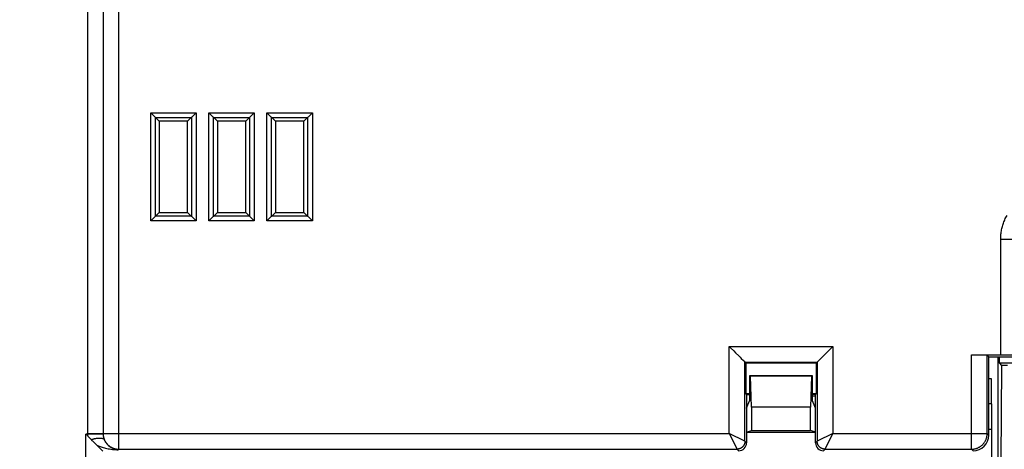
# Model space of a CAD drawing. Units: millimetres. Extents: x 97.2 to 179.7, y 48.6 to 147.
# Drawn here: x 132.2 to 163.5, y 88.8 to 102.5 of the extents above; entities that cross this region are included whole.
import ezdxf

# ---------------------------------------------------------------- set-up
doc = ezdxf.new("R2010")
doc.units = ezdxf.units.MM
doc.header["$LTSCALE"] = 16.335
doc.layers.get('0').update_dxf_attribs({"linetype": 'CONTINUOUS'})
doc.layers.add('AXIS', color=7, linetype='CONTINUOUS')
doc.layers.add('SUPERFICI', color=7, linetype='CONTINUOUS')
doc.styles.get("Standard").update_dxf_attribs({"font": 'txt', "width": 0.8})
doc.dimstyles.new('DIMSTYLE_1', dxfattribs={"dimtxt": 3, "dimasz": 3, "dimexe": 1.5, "dimexo": 0.5, "dimgap": 0.75, "dimtad": 1, "dimtxsty": 'STANDARD', "dimblk": '_FILLED', "dimblk1": '_FILLED', "dimblk2": '_FILLED', "dimcen": 0.09, "dimazin": 2, "dimtfac": 1, "dimtofl": 0, "dimtmove": 0, "dimatfit": 3, "dimldrblk": '_FILLED', "dimfxl": 1, "dimtolj": 1, "dimarcsym": 0})

# ---------------------------------------------------------------- blocks, each defined once
blk = doc.blocks.new('_FILLED')
at = {"color": 0, "linetype": 'BYBLOCK'}
blk.add_solid([(0, 0), (-1, 0.317), (-1, -0.317)], dxfattribs=at)
blk = doc.blocks.new('*D0')
at = {"color": 7, "linetype": 'CONTINUOUS'}
for p, q in [((108.317, 95.054), (108.317, 144.541)), ((168.517, 95.054), (168.517, 144.541)), ((108.317, 143.041), (138.417, 143.041)), ((168.517, 143.041), (138.417, 143.041))]:
    blk.add_line(p, q, dxfattribs=at)
at = {"color": 7, "linetype": 'CONTINUOUS', "xscale": 3, "yscale": 3, "zscale": 3, "rotation": 180}
blk.add_blockref('_FILLED', (108.317, 143.041), dxfattribs=at)
at = {"color": 7, "linetype": 'CONTINUOUS', "xscale": 3, "yscale": 3, "zscale": 3}
blk.add_blockref('_FILLED', (168.517, 143.041), dxfattribs=at)

msp = doc.modelspace()

# ---------------------------------------------------------------- linework, layer by layer
at = {"color": 250, "linetype": 'CONTINUOUS'}
for p, q in [((135.326, 88.846), (135.326, 109.575)), ((134.325, 109.076), (134.325, 89.345)), ((134.825, 109.076), (134.825, 89.345)), ((134.826, 109.075), (134.826, 89.345)), ((136.343, 96.111), (136.343, 99.558)), ((136.343, 99.558), (137.79, 99.558)), ((136.493, 96.261), (136.493, 99.408)), ((136.493, 99.408), (137.64, 99.408)), ((137.64, 99.408), (137.64, 96.261)), ((137.79, 99.558), (137.79, 96.111)), ((138.193, 96.111), (138.193, 99.558)), ((138.193, 99.558), (139.64, 99.558)), ((138.343, 96.261), (138.343, 99.408)), ((138.343, 99.408), (139.49, 99.408)), ((139.49, 99.408), (139.49, 96.261)), ((139.64, 99.558), (139.64, 96.111)), ((140.043, 96.111), (140.043, 99.558)), ((140.043, 99.558), (141.49, 99.558)), ((140.193, 96.261), (140.193, 99.408)), ((140.193, 99.408), (141.34, 99.408)), ((141.34, 99.408), (141.34, 96.261)), ((141.49, 99.558), (141.49, 96.111)), ((137.79, 96.111), (136.343, 96.111)), ((137.64, 96.261), (136.493, 96.261)), ((139.64, 96.111), (138.193, 96.111)), ((139.49, 96.261), (138.343, 96.261)), ((141.49, 96.111), (140.043, 96.111)), ((141.34, 96.261), (140.193, 96.261)), ((163.413, 95.537), (163.913, 95.537)), ((163.413, 91.844), (163.413, 95.537)), ((154.766, 92.118), (158.067, 92.118)), ((154.766, 89.345), (154.766, 92.118)), ((158.067, 92.118), (158.067, 89.345)), ((155.266, 91.618), (157.568, 91.618)), ((155.266, 89.095), (155.266, 91.618)), ((157.568, 91.618), (157.568, 89.095)), ((162.483, 88.846), (162.483, 91.844)), ((162.983, 89.345), (162.983, 91.835)), ((157.517, 90.538), (157.417, 90.538)), ((134.273, 83.046), (134.273, 89.328)), ((134.326, 89.328), (134.273, 89.328)), ((134.325, 89.345), (134.325, 89.339)), ((134.325, 89.345), (134.825, 89.345)), ((134.325, 89.339), (134.325, 89.334)), ((134.325, 89.334), (134.326, 89.328)), ((134.326, 89.328), (134.825, 89.337)), ((134.825, 89.345), (134.825, 89.337)), ((134.826, 89.345), (134.825, 89.345)), ((134.826, 89.345), (154.766, 89.345)), ((155.266, 89.095), (154.766, 89.345)), ((154.766, 89.345), (155.016, 88.846)), ((155.266, 89.095), (155.317, 89.045)), ((157.517, 89.045), (157.568, 89.095)), ((158.067, 89.345), (157.568, 89.095)), ((157.817, 88.846), (158.067, 89.345)), ((158.067, 89.345), (162.983, 89.345)), ((162.983, 89.345), (163.034, 89.295)), ((135.326, 88.846), (135.308, 88.828)), ((135.326, 88.846), (155.016, 88.846)), ((155.016, 88.846), (155.067, 88.795)), ((157.767, 88.795), (157.817, 88.846)), ((157.817, 88.846), (162.483, 88.846)), ((162.483, 88.846), (162.534, 88.795))]:
    msp.add_line(p, q, dxfattribs=at)
at = {"color": 7, "linetype": 'CONTINUOUS'}
for p, q in [((136.343, 99.558), (136.617, 99.284)), ((137.517, 99.284), (137.79, 99.558)), ((138.193, 99.558), (138.467, 99.284)), ((139.367, 99.284), (139.64, 99.558)), ((140.043, 99.558), (140.317, 99.284)), ((141.217, 99.284), (141.49, 99.558)), ((136.617, 99.284), (136.617, 96.384)), ((137.517, 99.284), (136.617, 99.284)), ((137.517, 96.384), (137.517, 99.284)), ((138.467, 99.284), (138.467, 96.384)), ((139.367, 99.284), (138.467, 99.284)), ((139.367, 96.384), (139.367, 99.284)), ((140.317, 99.284), (140.317, 96.384)), ((141.217, 99.284), (140.317, 99.284)), ((141.217, 96.384), (141.217, 99.284)), ((136.343, 96.111), (136.617, 96.384)), ((136.617, 96.384), (137.517, 96.384)), ((137.517, 96.384), (137.79, 96.111)), ((138.193, 96.111), (138.467, 96.384)), ((138.467, 96.384), (139.367, 96.384)), ((139.367, 96.384), (139.64, 96.111)), ((140.043, 96.111), (140.317, 96.384)), ((140.317, 96.384), (141.217, 96.384)), ((141.217, 96.384), (141.49, 96.111)), ((154.911, 91.973), (154.968, 91.915)), ((154.968, 91.915), (155.068, 91.815)), ((157.83, 91.88), (157.568, 91.618)), ((157.884, 91.934), (157.83, 91.88)), ((158.067, 92.118), (157.884, 91.934)), ((155.146, 91.737), (155.217, 91.667)), ((155.217, 91.667), (155.239, 91.644)), ((155.239, 91.644), (155.266, 91.618)), ((155.299, 91.584), (155.266, 91.618)), ((155.266, 91.618), (155.266, 91.618)), ((157.534, 91.584), (155.299, 91.584)), ((155.299, 91.584), (155.299, 90.602)), ((157.534, 91.584), (157.568, 91.618)), ((157.534, 91.584), (157.534, 90.602)), ((157.568, 91.618), (157.568, 91.618)), ((162.483, 91.844), (163.413, 91.844)), ((163.034, 91.784), (162.983, 91.835)), ((163.034, 91.784), (163.964, 91.784)), ((163.034, 89.295), (163.034, 91.784)), ((163.317, 91.784), (163.317, 88.584)), ((163.372, 91.584), (163.374, 91.784)), ((163.994, 91.584), (163.372, 91.584)), ((163.372, 91.584), (163.441, 91.514)), ((163.441, 91.514), (163.415, 88.485)), ((163.63, 91.514), (163.441, 91.514)), ((157.417, 91.184), (155.417, 91.184)), ((155.443, 91.175), (155.417, 91.184)), ((155.417, 91.184), (155.417, 90.384)), ((157.39, 91.175), (155.443, 91.175)), ((155.48, 90.184), (155.443, 91.175)), ((157.39, 91.175), (157.354, 90.184)), ((157.39, 91.175), (157.417, 91.184)), ((157.417, 90.384), (157.417, 91.184)), ((155.417, 90.602), (155.299, 90.602)), ((155.317, 90.584), (155.299, 90.602)), ((155.417, 90.577), (155.309, 90.577)), ((155.417, 90.584), (155.317, 90.584)), ((155.317, 90.584), (155.317, 89.045)), ((155.317, 90.15), (155.417, 90.384)), ((157.534, 90.602), (157.417, 90.602)), ((157.517, 90.584), (157.417, 90.584)), ((157.517, 90.15), (157.417, 90.384)), ((157.517, 90.584), (157.534, 90.602)), ((157.517, 89.045), (157.517, 90.584)), ((157.354, 90.184), (155.48, 90.184)), ((155.48, 90.184), (155.48, 89.44)), ((157.354, 89.44), (157.354, 90.184)), ((155.317, 89.386), (155.48, 89.44)), ((155.317, 89.384), (157.517, 89.384)), ((155.48, 89.44), (157.354, 89.44)), ((157.517, 89.386), (157.354, 89.44)), ((134.335, 89.266), (134.273, 89.328)), ((134.347, 89.253), (134.357, 89.243)), ((134.357, 89.243), (134.382, 89.216)), ((134.382, 89.216), (134.394, 89.203)), ((134.394, 89.203), (134.403, 89.193)), ((134.403, 89.193), (134.413, 89.183)), ((134.413, 89.183), (134.423, 89.173)), ((134.423, 89.173), (134.434, 89.162)), ((134.434, 89.162), (134.446, 89.15)), ((134.446, 89.15), (134.458, 89.137)), ((134.458, 89.137), (134.472, 89.123)), ((134.472, 89.123), (134.487, 89.109)), ((134.487, 89.109), (134.511, 89.086)), ((134.511, 89.086), (134.575, 89.025)), ((134.817, 88.784), (134.617, 88.984))]:
    msp.add_line(p, q, dxfattribs=at)
at = {"color": 250, "linetype": 'CONTINUOUS'}
for points in [[(163.413, 95.537), (163.414, 95.575), (163.415, 95.613), (163.417, 95.65), (163.42, 95.686), (163.425, 95.722), (163.43, 95.759), (163.435, 95.795), (163.442, 95.831), (163.45, 95.867), (163.458, 95.902), (163.467, 95.938), (163.478, 95.973), (163.489, 96.008), (163.501, 96.044), (163.514, 96.079), (163.529, 96.115), (163.544, 96.15), (163.56, 96.185), (163.577, 96.219), (163.595, 96.254), (163.614, 96.287)], [(134.326, 89.328), (134.326, 89.321), (134.326, 89.314), (134.327, 89.308), (134.328, 89.301), (134.329, 89.294), (134.33, 89.287), (134.332, 89.28), (134.333, 89.273), (134.335, 89.266)], [(134.446, 89.15), (134.461, 89.155), (134.477, 89.16), (134.492, 89.164), (134.507, 89.168), (134.523, 89.172), (134.538, 89.176), (134.553, 89.18), (134.568, 89.183), (134.582, 89.186), (134.597, 89.189), (134.611, 89.191), (134.625, 89.193), (134.639, 89.195), (134.652, 89.197), (134.665, 89.198), (134.678, 89.199), (134.691, 89.2), (134.703, 89.2), (134.715, 89.2), (134.726, 89.2), (134.738, 89.2), (134.748, 89.199), (134.759, 89.198), (134.769, 89.197), (134.779, 89.195), (134.788, 89.193), (134.797, 89.191), (134.805, 89.189), (134.813, 89.186), (134.82, 89.183), (134.827, 89.18), (134.834, 89.176), (134.84, 89.172), (134.845, 89.168), (134.85, 89.164), (134.855, 89.159), (134.859, 89.155), (134.862, 89.15), (134.865, 89.144)], [(134.825, 89.337), (134.826, 89.328), (134.826, 89.32), (134.826, 89.311), (134.827, 89.303), (134.828, 89.294), (134.829, 89.286), (134.83, 89.277), (134.831, 89.268), (134.832, 89.26), (134.834, 89.251), (134.836, 89.242), (134.838, 89.233), (134.84, 89.223), (134.842, 89.214), (134.845, 89.204), (134.847, 89.195), (134.85, 89.185), (134.854, 89.175), (134.857, 89.165), (134.861, 89.155), (134.865, 89.144)], [(134.826, 89.345), (134.826, 89.328), (134.827, 89.311), (134.828, 89.293), (134.831, 89.276), (134.833, 89.259), (134.837, 89.242), (134.841, 89.225), (134.845, 89.208), (134.85, 89.191), (134.856, 89.174), (134.862, 89.158), (134.869, 89.142), (134.876, 89.126), (134.884, 89.111), (134.893, 89.096), (134.902, 89.081), (134.911, 89.066), (134.921, 89.052), (134.932, 89.038), (134.943, 89.024), (134.954, 89.011), (134.966, 88.998), (134.978, 88.986), (134.991, 88.974), (135.004, 88.963), (135.018, 88.952), (135.032, 88.941), (135.046, 88.931), (135.061, 88.922), (135.076, 88.913), (135.091, 88.904), (135.106, 88.896), (135.122, 88.889), (135.138, 88.882), (135.155, 88.876), (135.171, 88.87), (135.188, 88.865), (135.205, 88.86), (135.222, 88.856), (135.239, 88.853), (135.256, 88.85), (135.273, 88.848), (135.291, 88.847), (135.308, 88.846), (135.326, 88.846)], [(134.865, 89.144), (134.871, 89.132), (134.876, 89.12), (134.882, 89.108), (134.889, 89.095), (134.896, 89.082), (134.904, 89.07), (134.912, 89.057), (134.921, 89.044), (134.93, 89.031), (134.94, 89.017), (134.951, 89.004), (134.962, 88.991), (134.975, 88.979), (134.987, 88.966), (135.001, 88.953), (135.016, 88.941), (135.031, 88.928), (135.047, 88.917), (135.065, 88.905), (135.083, 88.894), (135.102, 88.883), (135.122, 88.873), (135.143, 88.864), (135.165, 88.856), (135.188, 88.848), (135.211, 88.842), (135.235, 88.836)], [(155.266, 89.095), (155.266, 89.085), (155.265, 89.075), (155.264, 89.065), (155.263, 89.055), (155.261, 89.045), (155.259, 89.036), (155.256, 89.026), (155.253, 89.016), (155.25, 89.007), (155.246, 88.998), (155.242, 88.988), (155.237, 88.979), (155.232, 88.971), (155.227, 88.962), (155.222, 88.953), (155.216, 88.945), (155.21, 88.937), (155.203, 88.93), (155.196, 88.922), (155.189, 88.915), (155.182, 88.908), (155.174, 88.902), (155.166, 88.896), (155.158, 88.89), (155.15, 88.884), (155.141, 88.879), (155.132, 88.874), (155.123, 88.87), (155.114, 88.866), (155.105, 88.862), (155.095, 88.858), (155.086, 88.855), (155.076, 88.853), (155.066, 88.851), (155.056, 88.849), (155.046, 88.847), (155.036, 88.846), (155.026, 88.846), (155.016, 88.846)], [(157.817, 88.846), (157.807, 88.846), (157.797, 88.846), (157.787, 88.847), (157.777, 88.849), (157.767, 88.851), (157.758, 88.853), (157.748, 88.855), (157.738, 88.858), (157.729, 88.862), (157.72, 88.866), (157.71, 88.87), (157.701, 88.874), (157.693, 88.879), (157.684, 88.884), (157.676, 88.89), (157.667, 88.896), (157.659, 88.902), (157.652, 88.908), (157.644, 88.915), (157.637, 88.922), (157.63, 88.93), (157.624, 88.937), (157.618, 88.945), (157.612, 88.953), (157.606, 88.962), (157.601, 88.971), (157.596, 88.979), (157.592, 88.988), (157.588, 88.998), (157.584, 89.007), (157.58, 89.016), (157.577, 89.026), (157.575, 89.036), (157.573, 89.045), (157.571, 89.055), (157.569, 89.065), (157.568, 89.075), (157.568, 89.085), (157.568, 89.095)], [(162.483, 88.846), (162.5, 88.846), (162.518, 88.847), (162.535, 88.848), (162.553, 88.85), (162.57, 88.853), (162.587, 88.856), (162.604, 88.86), (162.621, 88.865), (162.637, 88.87), (162.654, 88.876), (162.67, 88.882), (162.686, 88.889), (162.702, 88.896), (162.718, 88.904), (162.733, 88.913), (162.748, 88.922), (162.762, 88.931), (162.777, 88.941), (162.791, 88.952), (162.804, 88.963), (162.817, 88.974), (162.83, 88.986), (162.842, 88.998), (162.854, 89.011), (162.866, 89.024), (162.877, 89.038), (162.887, 89.052), (162.897, 89.066), (162.907, 89.081), (162.916, 89.096), (162.924, 89.111), (162.932, 89.126), (162.94, 89.142), (162.946, 89.158), (162.953, 89.174), (162.958, 89.191), (162.963, 89.208), (162.968, 89.225), (162.972, 89.242), (162.975, 89.259), (162.978, 89.276), (162.98, 89.293), (162.982, 89.311), (162.983, 89.328), (162.983, 89.345)], [(134.628, 88.973), (134.652, 88.961), (134.679, 88.95), (134.706, 88.938), (134.736, 88.927), (134.767, 88.916), (134.799, 88.905), (134.833, 88.894), (134.869, 88.885), (134.907, 88.875), (134.947, 88.866), (134.988, 88.858), (135.031, 88.851), (135.075, 88.844), (135.121, 88.839), (135.167, 88.835), (135.213, 88.831), (135.26, 88.829), (135.308, 88.828)]]:
    msp.add_lwpolyline(points, dxfattribs=at)
at = {"color": 7, "linetype": 'CONTINUOUS'}
for points in [[(154.766, 92.118), (154.808, 92.075), (154.911, 91.973)], [(155.068, 91.815), (155.11, 91.774), (155.146, 91.737)], [(134.335, 89.266), (134.338, 89.263), (134.341, 89.26), (134.344, 89.256), (134.347, 89.253)], [(134.575, 89.025), (134.595, 89.005), (134.606, 88.995), (134.617, 88.984)]]:
    msp.add_lwpolyline(points, dxfattribs=at)
for centre, major_axis, ratio, start_param, end_param in [((162.483, 91.835), (0.5, 0), 0.017455, 0.017453, 1.570796), ((163.413, 91.835), (0.5, 0), 0.017455, 0.017453, 1.570796), ((162.534, 89.295), (-0.354, 0.354), 0.999695, -3.926839, -2.356347), ((155.067, 89.045), (0.177, -0.177), 0.999695, -0.785246, 0.785246), ((157.767, 89.045), (0.177, 0.177), 0.999695, 2.356347, 3.926839)]:
    msp.add_ellipse(centre, major_axis=major_axis, ratio=ratio, start_param=start_param, end_param=end_param, dxfattribs=at)
at = {"layer": 'AXIS', "color": 7, "linetype": 'CONTINUOUS'}
for p, q in [((163.117, 91.084), (163.034, 91.084)), ((163.117, 90.284), (163.117, 91.084)), ((163.117, 90.284), (163.034, 90.284)), ((163.117, 90.284), (163.117, 88.584))]:
    msp.add_line(p, q, dxfattribs=at)
at = {"layer": 'AXIS', "color": 250, "linetype": 'CONTINUOUS'}
msp.add_line((163.034, 89.484), (163.117, 89.484), dxfattribs=at)
at = {"layer": 'SUPERFICI', "color": 250, "linetype": 'CONTINUOUS'}
msp.add_line((157.517, 90.538), (157.417, 90.538), dxfattribs=at)

# ---------------------------------------------------------------- dimensions: what is measured, and where the dimension line sits
at = {"color": 7, "linetype": 'CONTINUOUS'}
dim = msp.add_linear_dim(base=(168.517, 143.041), p1=(108.317, 94.554), p2=(168.517, 94.554), dimstyle='DIMSTYLE_1', dxfattribs=at)
dim.commit()
dim.dimension.update_dxf_attribs({"geometry": '*D0', "text_midpoint": (134.024, 143.041), "dimtype": 160})

doc.saveas('drawing.dxf')
